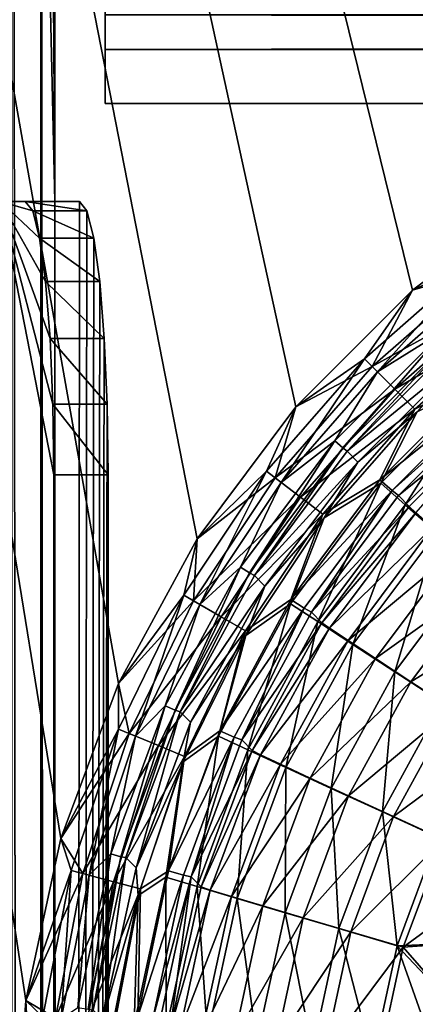
# Model space of a CAD drawing. Units: millimetres. Extents: x -430 to 430, y -255 to 255.
# Drawn here: x -407 to -401, y 167 to 182 of the extents above; entities that cross this region are included whole.
import ezdxf

# ---------------------------------------------------------------- set-up
doc = ezdxf.new("R2010")
doc.units = ezdxf.units.MM
doc.header["$LTSCALE"] = 65.185185
for name, color, linetype in [('1', 7, 'CONTINUOUS'), ('12', 7, 'CONTINUOUS'), ('124', 7, 'CONTINUOUS'), ('183', 7, 'CONTINUOUS'), ('186', 7, 'CONTINUOUS'), ('187', 7, 'CONTINUOUS'), ('194', 7, 'CONTINUOUS'), ('204', 7, 'CONTINUOUS'), ('205', 7, 'CONTINUOUS'), ('218', 7, 'CONTINUOUS'), ('28', 7, 'CONTINUOUS'), ('298', 7, 'CONTINUOUS'), ('300', 7, 'CONTINUOUS'), ('303', 7, 'CONTINUOUS'), ('304', 7, 'CONTINUOUS'), ('58', 7, 'CONTINUOUS'), ('59', 7, 'CONTINUOUS'), ('61', 7, 'CONTINUOUS'), ('84', 7, 'CONTINUOUS')]:
    doc.layers.add(name, color=color, linetype=linetype)

msp = doc.modelspace()

# ---------------------------------------------------------------- linework, layer by layer
at = {"layer": '1', "linetype": 'Continuous'}
for points in [[(-420, 255), (-406.833, 164.897), (-406.661, 167.307), (-420, 255)], [(-389.897, 181.833), (-420, 255), (-392.307, 181.662), (-389.897, 181.833)], [(-392.307, 181.662), (-420, 255), (-394.678, 181.148), (-392.307, 181.662)], [(-394.678, 181.148), (-420, 255), (-396.946, 180.304), (-394.678, 181.148)], [(-396.946, 180.304), (-420, 255), (-399.065, 179.148), (-396.946, 180.304)], [(-399.065, 179.148), (-420, 255), (-400.997, 177.702), (-399.065, 179.148)], [(-400.997, 177.702), (-420, 255), (-402.702, 175.997), (-400.997, 177.702)], [(-402.702, 175.997), (-420, 255), (-404.148, 174.065), (-402.702, 175.997)], [(-404.148, 174.065), (-420, 255), (-405.303, 171.946), (-404.148, 174.065)], [(-405.303, 171.946), (-420, 255), (-406.148, 169.678), (-405.303, 171.946)], [(-406.148, 169.678), (-420, 255), (-406.661, 167.307), (-406.148, 169.678)]]:
    msp.add_3dface(points, dxfattribs=at)
at = {"layer": '12', "linetype": 'Continuous'}
for points in [[(-401.202, 174.698, -1.755), (-399.54, 176.04, -3.581), (-399.697, 176.202, -1.755), (-401.202, 174.698, -1.755)], [(-401.045, 174.537, -3.567), (-399.54, 176.04, -3.581), (-401.202, 174.698, -1.755), (-401.045, 174.537, -3.567)], [(-402.477, 172.992, -1.76), (-401.045, 174.537, -3.567), (-401.202, 174.698, -1.755), (-402.477, 172.992, -1.76)], [(-402.322, 172.835, -3.546), (-401.045, 174.537, -3.567), (-402.477, 172.992, -1.76), (-402.322, 172.835, -3.546)], [(-403.496, 171.122, -1.77), (-402.322, 172.835, -3.546), (-402.477, 172.992, -1.76), (-403.496, 171.122, -1.77)], [(-403.344, 170.968, -3.517), (-402.322, 172.835, -3.546), (-403.496, 171.122, -1.77), (-403.344, 170.968, -3.517)], [(-404.24, 169.119, -1.784), (-403.344, 170.968, -3.517), (-403.496, 171.122, -1.77), (-404.24, 169.119, -1.784)], [(-404.091, 168.973, -3.482), (-403.344, 170.968, -3.517), (-404.24, 169.119, -1.784), (-404.091, 168.973, -3.482)], [(-404.691, 167.025, -1.803), (-404.547, 166.89, -3.44), (-404.24, 169.119, -1.784), (-404.691, 167.025, -1.803)], [(-404.547, 166.89, -3.44), (-404.091, 168.973, -3.482), (-404.24, 169.119, -1.784), (-404.547, 166.89, -3.44)]]:
    msp.add_3dface(points, dxfattribs=at)
at = {"layer": '124', "linetype": 'Continuous'}
for points in [[(-401.796, 175.187, -3.69), (-400.19, 176.79, -3.703), (-400.926, 175.923, -4.383), (-401.796, 175.187, -3.69)], [(-399.894, 176.44, -5.262), (-401.101, 174.564, -6.037), (-401.457, 174.881, -5.243), (-399.894, 176.44, -5.262)], [(-399.894, 176.44, -5.262), (-401.457, 174.881, -5.243), (-400.926, 175.923, -4.383), (-399.894, 176.44, -5.262)], [(-399.587, 176.073, -6.056), (-401.101, 174.564, -6.037), (-399.894, 176.44, -5.262), (-399.587, 176.073, -6.056)], [(-399.587, 176.073, -6.056), (-400.64, 174.156, -6.73), (-401.101, 174.564, -6.037), (-399.587, 176.073, -6.056)], [(-401.796, 175.187, -3.69), (-400.926, 175.923, -4.383), (-402.29, 174.37, -4.367), (-401.796, 175.187, -3.69)], [(-400.926, 175.923, -4.383), (-401.457, 174.881, -5.243), (-402.29, 174.37, -4.367), (-400.926, 175.923, -4.383)], [(-403.157, 173.371, -3.666), (-401.796, 175.187, -3.69), (-402.29, 174.37, -4.367), (-403.157, 173.371, -3.666)], [(-401.457, 174.881, -5.243), (-402.383, 172.853, -6.022), (-402.781, 173.115, -5.227), (-401.457, 174.881, -5.243)], [(-401.457, 174.881, -5.243), (-402.781, 173.115, -5.227), (-402.29, 174.37, -4.367), (-401.457, 174.881, -5.243)], [(-401.101, 174.564, -6.037), (-402.383, 172.853, -6.022), (-401.457, 174.881, -5.243), (-401.101, 174.564, -6.037)], [(-401.101, 174.564, -6.037), (-401.868, 172.517, -6.715), (-402.383, 172.853, -6.022), (-401.101, 174.564, -6.037)], [(-400.64, 174.156, -6.73), (-401.868, 172.517, -6.715), (-401.101, 174.564, -6.037), (-400.64, 174.156, -6.73)], [(-403.157, 173.371, -3.666), (-402.29, 174.37, -4.367), (-403.439, 172.652, -4.353), (-403.157, 173.371, -3.666)], [(-402.29, 174.37, -4.367), (-402.781, 173.115, -5.227), (-403.439, 172.652, -4.353), (-402.29, 174.37, -4.367)], [(-400.64, 174.156, -6.73), (-401.254, 172.118, -7.283), (-401.868, 172.517, -6.715), (-400.64, 174.156, -6.73)], [(-400.089, 173.672, -7.298), (-401.254, 172.118, -7.283), (-400.64, 174.156, -6.73), (-400.089, 173.672, -7.298)], [(-400.089, 173.672, -7.298), (-400.562, 171.669, -7.706), (-401.254, 172.118, -7.283), (-400.089, 173.672, -7.298)], [(-404.247, 171.38, -3.632), (-403.157, 173.371, -3.666), (-403.439, 172.652, -4.353), (-404.247, 171.38, -3.632)], [(-402.781, 173.115, -5.227), (-403.407, 170.977, -6.009), (-403.838, 171.179, -5.214), (-402.781, 173.115, -5.227)], [(-402.781, 173.115, -5.227), (-403.838, 171.179, -5.214), (-403.439, 172.652, -4.353), (-402.781, 173.115, -5.227)], [(-402.383, 172.853, -6.022), (-403.407, 170.977, -6.009), (-402.781, 173.115, -5.227), (-402.383, 172.853, -6.022)], [(-402.383, 172.853, -6.022), (-402.849, 170.719, -6.703), (-403.407, 170.977, -6.009), (-402.383, 172.853, -6.022)], [(-401.868, 172.517, -6.715), (-402.849, 170.719, -6.703), (-402.383, 172.853, -6.022), (-401.868, 172.517, -6.715)], [(-404.247, 171.38, -3.632), (-403.439, 172.652, -4.353), (-404.353, 170.799, -4.342), (-404.247, 171.38, -3.632)], [(-403.439, 172.652, -4.353), (-403.838, 171.179, -5.214), (-404.353, 170.799, -4.342), (-403.439, 172.652, -4.353)], [(-401.868, 172.517, -6.715), (-402.185, 170.413, -7.272), (-402.849, 170.719, -6.703), (-401.868, 172.517, -6.715)], [(-401.254, 172.118, -7.283), (-402.185, 170.413, -7.272), (-401.868, 172.517, -6.715), (-401.254, 172.118, -7.283)], [(-401.254, 172.118, -7.283), (-401.436, 170.069, -7.696), (-402.185, 170.413, -7.272), (-401.254, 172.118, -7.283)], [(-400.562, 171.669, -7.706), (-401.436, 170.069, -7.696), (-401.254, 172.118, -7.283), (-400.562, 171.669, -7.706)], [(-400.562, 171.669, -7.706), (-400.628, 169.699, -7.96), (-401.436, 170.069, -7.696), (-400.562, 171.669, -7.706)], [(-405.045, 169.252, -3.59), (-404.247, 171.38, -3.632), (-404.353, 170.799, -4.342), (-405.045, 169.252, -3.59)], [(-403.838, 171.179, -5.214), (-404.152, 168.975, -6), (-404.608, 169.112, -5.204), (-403.838, 171.179, -5.214)], [(-403.838, 171.179, -5.214), (-404.608, 169.112, -5.204), (-404.353, 170.799, -4.342), (-403.838, 171.179, -5.214)], [(-403.407, 170.977, -6.009), (-404.152, 168.975, -6), (-403.838, 171.179, -5.214), (-403.407, 170.977, -6.009)], [(-403.407, 170.977, -6.009), (-403.564, 168.801, -6.695), (-404.152, 168.975, -6), (-403.407, 170.977, -6.009)], [(-402.849, 170.719, -6.703), (-403.564, 168.801, -6.695), (-403.407, 170.977, -6.009), (-402.849, 170.719, -6.703)], [(-405.045, 169.252, -3.59), (-404.353, 170.799, -4.342), (-405.015, 168.843, -4.333), (-405.045, 169.252, -3.59)], [(-404.353, 170.799, -4.342), (-404.608, 169.112, -5.204), (-405.015, 168.843, -4.333), (-404.353, 170.799, -4.342)], [(-402.849, 170.719, -6.703), (-402.863, 168.593, -7.264), (-403.564, 168.801, -6.695), (-402.849, 170.719, -6.703)], [(-402.185, 170.413, -7.272), (-402.863, 168.593, -7.264), (-402.849, 170.719, -6.703), (-402.185, 170.413, -7.272)], [(-402.185, 170.413, -7.272), (-402.072, 168.36, -7.688), (-402.863, 168.593, -7.264), (-402.185, 170.413, -7.272)], [(-401.436, 170.069, -7.696), (-402.072, 168.36, -7.688), (-402.185, 170.413, -7.272), (-401.436, 170.069, -7.696)], [(-401.436, 170.069, -7.696), (-401.22, 168.109, -7.953), (-402.072, 168.36, -7.688), (-401.436, 170.069, -7.696)], [(-400.628, 169.699, -7.96), (-401.22, 168.109, -7.953), (-401.436, 170.069, -7.696), (-400.628, 169.699, -7.96)], [(-400.628, 169.699, -7.96), (-400.243, 168.154, -8.051), (-401.22, 168.109, -7.953), (-400.628, 169.699, -7.96)], [(-405.532, 167.031, -3.539), (-405.045, 169.252, -3.59), (-405.015, 168.843, -4.333), (-405.532, 167.031, -3.539)], [(-404.608, 169.112, -5.204), (-404.605, 166.889, -5.995), (-405.075, 166.957, -5.199), (-404.608, 169.112, -5.204)], [(-404.608, 169.112, -5.204), (-405.075, 166.957, -5.199), (-405.015, 168.843, -4.333), (-404.608, 169.112, -5.204)], [(-404.152, 168.975, -6), (-404.605, 166.889, -5.995), (-404.608, 169.112, -5.204), (-404.152, 168.975, -6)], [(-404.152, 168.975, -6), (-403.998, 166.8, -6.689), (-404.605, 166.889, -5.995), (-404.152, 168.975, -6)], [(-403.564, 168.801, -6.695), (-403.998, 166.8, -6.689), (-404.152, 168.975, -6), (-403.564, 168.801, -6.695)], [(-405.532, 167.031, -3.539), (-405.015, 168.843, -4.333), (-405.417, 166.818, -4.329), (-405.532, 167.031, -3.539)], [(-405.015, 168.843, -4.333), (-405.075, 166.957, -5.199), (-405.417, 166.818, -4.329), (-405.015, 168.843, -4.333)], [(-403.564, 168.801, -6.695), (-403.274, 166.696, -7.259), (-403.998, 166.8, -6.689), (-403.564, 168.801, -6.695)], [(-402.863, 168.593, -7.264), (-403.274, 166.696, -7.259), (-403.564, 168.801, -6.695), (-402.863, 168.593, -7.264)], [(-402.863, 168.593, -7.264), (-402.459, 166.578, -7.683), (-403.274, 166.696, -7.259), (-402.863, 168.593, -7.264)], [(-402.072, 168.36, -7.688), (-402.459, 166.578, -7.683), (-402.863, 168.593, -7.264), (-402.072, 168.36, -7.688)], [(-402.072, 168.36, -7.688), (-401.58, 166.452, -7.949), (-402.459, 166.578, -7.683), (-402.072, 168.36, -7.688)], [(-401.22, 168.109, -7.953), (-401.58, 166.452, -7.949), (-402.072, 168.36, -7.688), (-401.22, 168.109, -7.953)], [(-400.243, 168.154, -8.051), (-400.476, 167.325, -8.048), (-401.22, 168.109, -7.953), (-400.243, 168.154, -8.051)], [(-401.22, 168.109, -7.953), (-400.644, 166.48, -8.046), (-401.58, 166.452, -7.949), (-401.22, 168.109, -7.953)], [(-400.476, 167.325, -8.048), (-400.644, 166.48, -8.046), (-401.22, 168.109, -7.953), (-400.476, 167.325, -8.048)]]:
    msp.add_3dface(points, dxfattribs=at)
at = {"layer": '183', "linetype": 'Continuous'}
for points in [[(-406.236, 179, -3.507), (-406.236, -189, -3.507), (-405.873, 179, -6.967), (-406.236, 179, -3.507)], [(-406.236, -189, -3.507), (-405.765, 178.864, -7.995), (-405.873, 179, -6.967), (-406.236, -189, -3.507)], [(-406.236, -189, -3.507), (-405.664, 178.465, -8.955), (-405.765, 178.864, -7.995), (-406.236, -189, -3.507)], [(-406.236, -189, -3.507), (-405.577, 177.828, -9.78), (-405.664, 178.465, -8.955), (-406.236, -189, -3.507)], [(-406.236, -189, -3.507), (-405.511, 176.998, -10.413), (-405.577, 177.828, -9.78), (-406.236, -189, -3.507)], [(-406.236, -189, -3.507), (-405.469, 176.034, -10.81), (-405.511, 176.998, -10.413), (-406.236, -189, -3.507)], [(-406.236, -189, -3.507), (-405.455, 175, -10.945), (-405.469, 176.034, -10.81), (-406.236, -189, -3.507)], [(-405.455, 175, -10.945), (-406.236, -189, -3.507), (-405.455, -185, -10.945), (-405.455, 175, -10.945)]]:
    msp.add_3dface(points, dxfattribs=at)
at = {"layer": '186', "linetype": 'Continuous'}
for points in [[(-407.032, -189, -3.591), (-407.032, 179, -3.591), (-406.668, -189, -7.051), (-407.032, -189, -3.591)], [(-407.032, 179, -3.591), (-406.668, 179, -7.051), (-406.56, 178.864, -8.079), (-407.032, 179, -3.591)], [(-406.668, -189, -7.051), (-407.032, 179, -3.591), (-406.56, -188.864, -8.079), (-406.668, -189, -7.051)], [(-406.56, -188.864, -8.079), (-407.032, 179, -3.591), (-406.46, -188.465, -9.038), (-406.56, -188.864, -8.079)], [(-406.46, -188.465, -9.038), (-407.032, 179, -3.591), (-406.373, -187.829, -9.864), (-406.46, -188.465, -9.038)], [(-406.373, -187.829, -9.864), (-407.032, 179, -3.591), (-406.306, -186.999, -10.497), (-406.373, -187.829, -9.864)], [(-406.306, -186.999, -10.497), (-407.032, 179, -3.591), (-406.265, -186.034, -10.894), (-406.306, -186.999, -10.497)], [(-406.265, -186.034, -10.894), (-407.032, 179, -3.591), (-406.25, -185, -11.029), (-406.265, -186.034, -10.894)], [(-406.25, -185, -11.029), (-407.032, 179, -3.591), (-406.25, 175, -11.029), (-406.25, -185, -11.029)], [(-406.25, 175, -11.029), (-407.032, 179, -3.591), (-406.265, 176.034, -10.894), (-406.25, 175, -11.029)], [(-406.265, 176.034, -10.894), (-407.032, 179, -3.591), (-406.306, 176.998, -10.497), (-406.265, 176.034, -10.894)], [(-406.306, 176.998, -10.497), (-407.032, 179, -3.591), (-406.373, 177.828, -9.864), (-406.306, 176.998, -10.497)], [(-406.373, 177.828, -9.864), (-407.032, 179, -3.591), (-406.46, 178.465, -9.039), (-406.373, 177.828, -9.864)], [(-406.46, 178.465, -9.039), (-407.032, 179, -3.591), (-406.56, 178.864, -8.079), (-406.46, 178.465, -9.039)]]:
    msp.add_3dface(points, dxfattribs=at)
at = {"layer": '187', "linetype": 'Continuous'}
for points in [[(-406.25, -185, -11.029), (-406.25, 175, -11.029), (-405.455, -185, -10.945), (-406.25, -185, -11.029)], [(-406.25, 175, -11.029), (-405.455, 175, -10.945), (-405.455, -185, -10.945), (-406.25, 175, -11.029)]]:
    msp.add_3dface(points, dxfattribs=at)
at = {"layer": '194', "linetype": 'Continuous'}
for points in [[(-406.864, -224, -2.015), (-406.44, -224, -2.714), (-406.864, 214, -2.015), (-406.864, -224, -2.015)], [(-406.864, 214, -2.015), (-406.44, -224, -2.714), (-406.44, 214, -2.714), (-406.864, 214, -2.015)], [(-406.236, -189, -3.507), (-406.236, 179, -3.507), (-406.44, 214, -2.714), (-406.236, -189, -3.507)], [(-406.44, 214, -2.714), (-406.236, 179, -3.507), (-406.236, 214, -3.507), (-406.44, 214, -2.714)], [(-406.236, -224, -3.507), (-406.236, -189, -3.507), (-406.44, 214, -2.714), (-406.236, -224, -3.507)], [(-406.44, -224, -2.714), (-406.236, -224, -3.507), (-406.44, 214, -2.714), (-406.44, -224, -2.714)]]:
    msp.add_3dface(points, dxfattribs=at)
at = {"layer": '204', "linetype": 'Continuous'}
for points in [[(-407.032, 179, -3.591), (-406.236, 179, -3.507), (-405.873, 179, -6.967), (-407.032, 179, -3.591)], [(-406.668, 179, -7.051), (-407.032, 179, -3.591), (-405.873, 179, -6.967), (-406.668, 179, -7.051)]]:
    msp.add_3dface(points, dxfattribs=at)
at = {"layer": '205', "linetype": 'Continuous'}
for points in [[(-406.56, 178.864, -8.079), (-406.668, 179, -7.051), (-405.765, 178.864, -7.995), (-406.56, 178.864, -8.079)], [(-405.765, 178.864, -7.995), (-406.668, 179, -7.051), (-405.873, 179, -6.967), (-405.765, 178.864, -7.995)], [(-406.46, 178.465, -9.039), (-406.56, 178.864, -8.079), (-405.664, 178.465, -8.955), (-406.46, 178.465, -9.039)], [(-405.664, 178.465, -8.955), (-406.56, 178.864, -8.079), (-405.765, 178.864, -7.995), (-405.664, 178.465, -8.955)], [(-406.373, 177.828, -9.864), (-406.46, 178.465, -9.039), (-405.577, 177.828, -9.78), (-406.373, 177.828, -9.864)], [(-405.577, 177.828, -9.78), (-406.46, 178.465, -9.039), (-405.664, 178.465, -8.955), (-405.577, 177.828, -9.78)], [(-406.306, 176.998, -10.497), (-406.373, 177.828, -9.864), (-405.511, 176.998, -10.413), (-406.306, 176.998, -10.497)], [(-405.511, 176.998, -10.413), (-406.373, 177.828, -9.864), (-405.577, 177.828, -9.78), (-405.511, 176.998, -10.413)], [(-406.265, 176.034, -10.894), (-406.306, 176.998, -10.497), (-405.469, 176.034, -10.81), (-406.265, 176.034, -10.894)], [(-405.469, 176.034, -10.81), (-406.306, 176.998, -10.497), (-405.511, 176.998, -10.413), (-405.469, 176.034, -10.81)], [(-406.25, 175, -11.029), (-406.265, 176.034, -10.894), (-405.455, 175, -10.945), (-406.25, 175, -11.029)], [(-405.455, 175, -10.945), (-406.265, 176.034, -10.894), (-405.469, 176.034, -10.81), (-405.455, 175, -10.945)]]:
    msp.add_3dface(points, dxfattribs=at)
at = {"layer": '218', "linetype": 'Continuous'}
for points in [[(-406.236, 214, -3.507), (-406.236, 179, -3.507), (-407.032, 214, -3.591), (-406.236, 214, -3.507)], [(-406.236, 179, -3.507), (-407.032, 179, -3.591), (-407.032, 214, -3.591), (-406.236, 179, -3.507)]]:
    msp.add_3dface(points, dxfattribs=at)
at = {"layer": '28', "linetype": 'Continuous'}
for points in [[(-406.833, 164.897, -1), (-420, 255, -1), (-406.662, 167.307, -1), (-406.833, 164.897, -1)], [(-406.662, 167.307, -1), (-420, 255, -1), (-406.148, 169.678, -1), (-406.662, 167.307, -1)], [(-406.148, 169.678, -1), (-420, 255, -1), (-405.303, 171.946, -1), (-406.148, 169.678, -1)], [(-405.303, 171.946, -1), (-420, 255, -1), (-404.148, 174.065, -1), (-405.303, 171.946, -1)], [(-404.148, 174.065, -1), (-420, 255, -1), (-402.702, 175.997, -1), (-404.148, 174.065, -1)], [(-402.702, 175.997, -1), (-420, 255, -1), (-400.997, 177.702, -1), (-402.702, 175.997, -1)], [(-400.997, 177.702, -1), (-420, 255, -1), (-399.065, 179.148, -1), (-400.997, 177.702, -1)], [(-399.065, 179.148, -1), (-420, 255, -1), (-396.946, 180.304, -1), (-399.065, 179.148, -1)], [(-396.946, 180.304, -1), (-420, 255, -1), (-394.678, 181.148, -1), (-396.946, 180.304, -1)], [(-394.678, 181.148, -1), (-420, 255, -1), (-392.307, 181.662, -1), (-394.678, 181.148, -1)]]:
    msp.add_3dface(points, dxfattribs=at)
at = {"layer": '298', "linetype": 'Continuous'}
for points in [[(405.5, 181.733, -2.687), (-405.5, 181.733, -2.687), (405.5, 180.436, -10.877), (405.5, 181.733, -2.687)], [(405.5, 180.436, -10.877), (-405.5, 181.733, -2.687), (-405.5, 180.436, -10.877), (405.5, 180.436, -10.877)]]:
    msp.add_3dface(points, dxfattribs=at)
at = {"layer": '300', "linetype": 'Continuous'}
for points in [[(-405.5, 182.523, -2.812), (405.5, 182.523, -2.812), (-405.5, 181.226, -11.002), (-405.5, 182.523, -2.812)], [(-405.5, 181.226, -11.002), (405.5, 182.523, -2.812), (405.5, 181.226, -11.002), (-405.5, 181.226, -11.002)]]:
    msp.add_3dface(points, dxfattribs=at)
at = {"layer": '303', "linetype": 'Continuous'}
for points in [[(-405.5, 181.226, -11.002), (405.5, 181.226, -11.002), (-405.5, 180.436, -10.877), (-405.5, 181.226, -11.002)], [(405.5, 181.226, -11.002), (405.5, 180.436, -10.877), (-405.5, 180.436, -10.877), (405.5, 181.226, -11.002)]]:
    msp.add_3dface(points, dxfattribs=at)
at = {"layer": '304', "linetype": 'Continuous'}
for points in [[(-405.5, 181.733, -2.687), (-405.5, 182.523, -2.812), (-405.5, 181.226, -11.002), (-405.5, 181.733, -2.687)], [(-405.5, 181.733, -2.687), (-405.5, 181.226, -11.002), (-405.5, 180.436, -10.877), (-405.5, 181.733, -2.687)]]:
    msp.add_3dface(points, dxfattribs=at)
at = {"layer": '58', "linetype": 'Continuous'}
for points in [[(-399.065, 179.148), (-400.997, 177.702), (-399.958, 178.008, -0.045), (-399.065, 179.148)], [(-400.997, 177.702), (-401.585, 176.585, -0.044), (-399.958, 178.008, -0.045), (-400.997, 177.702)], [(-401.585, 176.585, -0.044), (-399.675, 177.638, -0.207), (-399.958, 178.008, -0.045), (-401.585, 176.585, -0.044)], [(-400.997, 177.702), (-402.702, 175.997), (-401.585, 176.585, -0.044), (-400.997, 177.702)], [(-401.255, 176.255, -0.206), (-399.675, 177.638, -0.207), (-401.585, 176.585, -0.044), (-401.255, 176.255, -0.206)], [(-401.255, 176.255, -0.206), (-399.424, 177.311, -0.479), (-399.675, 177.638, -0.207), (-401.255, 176.255, -0.206)], [(-400.963, 175.963, -0.477), (-399.424, 177.311, -0.479), (-401.255, 176.255, -0.206), (-400.963, 175.963, -0.477)], [(-400.963, 175.963, -0.477), (-399.927, 176.472, -0.842), (-399.424, 177.311, -0.479), (-400.963, 175.963, -0.477)], [(-402.702, 175.997), (-403.008, 174.958, -0.045), (-401.585, 176.585, -0.044), (-402.702, 175.997)], [(-403.008, 174.958, -0.045), (-401.255, 176.255, -0.206), (-401.585, 176.585, -0.044), (-403.008, 174.958, -0.045)], [(-401.472, 174.927, -0.842), (-399.774, 176.295, -1.277), (-399.927, 176.472, -0.842), (-401.472, 174.927, -0.842)], [(-401.472, 174.927, -0.842), (-399.927, 176.472, -0.842), (-400.963, 175.963, -0.477), (-401.472, 174.927, -0.842)], [(-402.638, 174.675, -0.207), (-401.255, 176.255, -0.206), (-403.008, 174.958, -0.045), (-402.638, 174.675, -0.207)], [(-402.638, 174.675, -0.207), (-400.963, 175.963, -0.477), (-401.255, 176.255, -0.206), (-402.638, 174.675, -0.207)], [(-401.295, 174.774, -1.277), (-399.774, 176.295, -1.277), (-401.472, 174.927, -0.842), (-401.295, 174.774, -1.277)], [(-401.295, 174.774, -1.277), (-399.697, 176.202, -1.755), (-399.774, 176.295, -1.277), (-401.295, 174.774, -1.277)], [(-401.202, 174.698, -1.755), (-399.697, 176.202, -1.755), (-401.295, 174.774, -1.277), (-401.202, 174.698, -1.755)], [(-402.702, 175.997), (-404.148, 174.065), (-403.008, 174.958, -0.045), (-402.702, 175.997)], [(-402.311, 174.424, -0.479), (-400.963, 175.963, -0.477), (-402.638, 174.675, -0.207), (-402.311, 174.424, -0.479)], [(-402.311, 174.424, -0.479), (-401.472, 174.927, -0.842), (-400.963, 175.963, -0.477), (-402.311, 174.424, -0.479)], [(-404.148, 174.065), (-404.202, 173.157, -0.046), (-403.008, 174.958, -0.045), (-404.148, 174.065)], [(-404.202, 173.157, -0.046), (-402.638, 174.675, -0.207), (-403.008, 174.958, -0.045), (-404.202, 173.157, -0.046)], [(-402.777, 173.177, -0.846), (-401.295, 174.774, -1.277), (-401.472, 174.927, -0.842), (-402.777, 173.177, -0.846)], [(-402.777, 173.177, -0.846), (-401.472, 174.927, -0.842), (-402.311, 174.424, -0.479), (-402.777, 173.177, -0.846)], [(-403.798, 172.925, -0.21), (-402.638, 174.675, -0.207), (-404.202, 173.157, -0.046), (-403.798, 172.925, -0.21)], [(-403.798, 172.925, -0.21), (-402.311, 174.424, -0.479), (-402.638, 174.675, -0.207), (-403.798, 172.925, -0.21)], [(-402.581, 173.051, -1.281), (-401.295, 174.774, -1.277), (-402.777, 173.177, -0.846), (-402.581, 173.051, -1.281)], [(-402.581, 173.051, -1.281), (-402.477, 172.992, -1.76), (-401.295, 174.774, -1.277), (-402.581, 173.051, -1.281)], [(-402.477, 172.992, -1.76), (-401.202, 174.698, -1.755), (-401.295, 174.774, -1.277), (-402.477, 172.992, -1.76)], [(-403.442, 172.719, -0.483), (-402.311, 174.424, -0.479), (-403.798, 172.925, -0.21), (-403.442, 172.719, -0.483)], [(-403.442, 172.719, -0.483), (-402.777, 173.177, -0.846), (-402.311, 174.424, -0.479), (-403.442, 172.719, -0.483)], [(-404.148, 174.065), (-405.303, 171.946), (-404.202, 173.157, -0.046), (-404.148, 174.065)], [(-405.303, 171.946), (-405.146, 171.215, -0.048), (-404.202, 173.157, -0.046), (-405.303, 171.946)], [(-405.146, 171.215, -0.048), (-403.798, 172.925, -0.21), (-404.202, 173.157, -0.046), (-405.146, 171.215, -0.048)], [(-403.816, 171.257, -0.854), (-402.581, 173.051, -1.281), (-402.777, 173.177, -0.846), (-403.816, 171.257, -0.854)], [(-403.816, 171.257, -0.854), (-402.777, 173.177, -0.846), (-403.442, 172.719, -0.483), (-403.816, 171.257, -0.854)], [(-403.606, 171.161, -1.291), (-402.581, 173.051, -1.281), (-403.816, 171.257, -0.854), (-403.606, 171.161, -1.291)], [(-403.606, 171.161, -1.291), (-403.496, 171.122, -1.77), (-402.581, 173.051, -1.281), (-403.606, 171.161, -1.291)], [(-403.496, 171.122, -1.77), (-402.477, 172.992, -1.76), (-402.581, 173.051, -1.281), (-403.496, 171.122, -1.77)], [(-404.716, 171.038, -0.214), (-403.798, 172.925, -0.21), (-405.146, 171.215, -0.048), (-404.716, 171.038, -0.214)], [(-404.716, 171.038, -0.214), (-403.442, 172.719, -0.483), (-403.798, 172.925, -0.21), (-404.716, 171.038, -0.214)], [(-404.337, 170.881, -0.49), (-403.442, 172.719, -0.483), (-404.716, 171.038, -0.214), (-404.337, 170.881, -0.49)], [(-404.337, 170.881, -0.49), (-403.816, 171.257, -0.854), (-403.442, 172.719, -0.483), (-404.337, 170.881, -0.49)], [(-405.303, 171.946), (-406.148, 169.678), (-405.146, 171.215, -0.048), (-405.303, 171.946)], [(-406.148, 169.678), (-405.824, 169.166, -0.051), (-405.146, 171.215, -0.048), (-406.148, 169.678)], [(-405.824, 169.166, -0.051), (-404.716, 171.038, -0.214), (-405.146, 171.215, -0.048), (-405.824, 169.166, -0.051)], [(-404.569, 169.208, -0.866), (-403.606, 171.161, -1.291), (-403.816, 171.257, -0.854), (-404.569, 169.208, -0.866)], [(-404.569, 169.208, -0.866), (-403.816, 171.257, -0.854), (-404.337, 170.881, -0.49), (-404.569, 169.208, -0.866)], [(-405.376, 169.047, -0.221), (-404.716, 171.038, -0.214), (-405.824, 169.166, -0.051), (-405.376, 169.047, -0.221)], [(-405.376, 169.047, -0.221), (-404.337, 170.881, -0.49), (-404.716, 171.038, -0.214), (-405.376, 169.047, -0.221)], [(-404.35, 169.144, -1.304), (-403.606, 171.161, -1.291), (-404.569, 169.208, -0.866), (-404.35, 169.144, -1.304)], [(-404.35, 169.144, -1.304), (-404.24, 169.119, -1.784), (-403.606, 171.161, -1.291), (-404.35, 169.144, -1.304)], [(-404.24, 169.119, -1.784), (-403.496, 171.122, -1.77), (-403.606, 171.161, -1.291), (-404.24, 169.119, -1.784)], [(-404.982, 168.941, -0.499), (-404.337, 170.881, -0.49), (-405.376, 169.047, -0.221), (-404.982, 168.941, -0.499)], [(-404.982, 168.941, -0.499), (-404.569, 169.208, -0.866), (-404.337, 170.881, -0.49), (-404.982, 168.941, -0.499)], [(-406.148, 169.678), (-406.661, 167.307), (-405.824, 169.166, -0.051), (-406.148, 169.678)], [(-406.661, 167.307), (-406.225, 167.048, -0.055), (-405.824, 169.166, -0.051), (-406.661, 167.307)], [(-406.225, 167.048, -0.055), (-405.376, 169.047, -0.221), (-405.824, 169.166, -0.051), (-406.225, 167.048, -0.055)], [(-405.02, 167.073, -0.882), (-404.35, 169.144, -1.304), (-404.569, 169.208, -0.866), (-405.02, 167.073, -0.882)], [(-405.02, 167.073, -0.882), (-404.569, 169.208, -0.866), (-404.982, 168.941, -0.499), (-405.02, 167.073, -0.882)], [(-405.767, 166.988, -0.229), (-405.376, 169.047, -0.221), (-406.225, 167.048, -0.055), (-405.767, 166.988, -0.229)], [(-405.767, 166.988, -0.229), (-404.982, 168.941, -0.499), (-405.376, 169.047, -0.221), (-405.767, 166.988, -0.229)], [(-404.799, 167.042, -1.322), (-404.35, 169.144, -1.304), (-405.02, 167.073, -0.882), (-404.799, 167.042, -1.322)], [(-404.799, 167.042, -1.322), (-404.24, 169.119, -1.784), (-404.35, 169.144, -1.304), (-404.799, 167.042, -1.322)], [(-404.691, 167.025, -1.803), (-404.24, 169.119, -1.784), (-404.799, 167.042, -1.322), (-404.691, 167.025, -1.803)], [(-405.365, 166.935, -0.511), (-404.982, 168.941, -0.499), (-405.767, 166.988, -0.229), (-405.365, 166.935, -0.511)], [(-405.365, 166.935, -0.511), (-405.02, 167.073, -0.882), (-404.982, 168.941, -0.499), (-405.365, 166.935, -0.511)], [(-406.661, 167.307), (-406.833, 164.897), (-406.225, 167.048, -0.055), (-406.661, 167.307)]]:
    msp.add_3dface(points, dxfattribs=at)
at = {"layer": '59', "linetype": 'Continuous'}
for points in [[(-401.952, 175.347, -1.878), (-400.347, 176.952, -1.878), (-400.19, 176.79, -3.703), (-401.952, 175.347, -1.878)], [(-401.796, 175.187, -3.69), (-401.952, 175.347, -1.878), (-400.19, 176.79, -3.703), (-401.796, 175.187, -3.69)], [(-403.312, 173.529, -1.88), (-401.952, 175.347, -1.878), (-401.796, 175.187, -3.69), (-403.312, 173.529, -1.88)], [(-403.157, 173.371, -3.666), (-403.312, 173.529, -1.88), (-401.796, 175.187, -3.69), (-403.157, 173.371, -3.666)], [(-404.4, 171.534, -1.885), (-403.312, 173.529, -1.88), (-403.157, 173.371, -3.666), (-404.4, 171.534, -1.885)], [(-404.247, 171.38, -3.632), (-404.4, 171.534, -1.885), (-403.157, 173.371, -3.666), (-404.247, 171.38, -3.632)], [(-405.194, 169.399, -1.892), (-404.4, 171.534, -1.885), (-405.045, 169.252, -3.59), (-405.194, 169.399, -1.892)], [(-405.045, 169.252, -3.59), (-404.4, 171.534, -1.885), (-404.247, 171.38, -3.632), (-405.045, 169.252, -3.59)], [(-405.676, 167.166, -1.901), (-405.194, 169.399, -1.892), (-405.532, 167.031, -3.539), (-405.676, 167.166, -1.901)], [(-405.532, 167.031, -3.539), (-405.194, 169.399, -1.892), (-405.045, 169.252, -3.59), (-405.532, 167.031, -3.539)]]:
    msp.add_3dface(points, dxfattribs=at)
at = {"layer": '61', "linetype": 'Continuous'}
for points in [[(-400.997, 177.702, -1), (-399.065, 179.148, -1), (-400.057, 178.136, -1.034), (-400.997, 177.702, -1)], [(-400.997, 177.702, -1), (-400.057, 178.136, -1.034), (-401.698, 176.698, -1.034), (-400.997, 177.702, -1)], [(-400.057, 178.136, -1.034), (-401.506, 176.506, -1.151), (-401.698, 176.698, -1.034), (-400.057, 178.136, -1.034)], [(-399.891, 177.921, -1.152), (-401.506, 176.506, -1.151), (-400.057, 178.136, -1.034), (-399.891, 177.921, -1.152)], [(-399.891, 177.921, -1.152), (-400.501, 177.134, -1.343), (-401.506, 176.506, -1.151), (-399.891, 177.921, -1.152)], [(-402.702, 175.997, -1), (-400.997, 177.702, -1), (-401.698, 176.698, -1.034), (-402.702, 175.997, -1)], [(-400.501, 177.134, -1.343), (-402.014, 175.397, -1.593), (-402.134, 175.501, -1.343), (-400.501, 177.134, -1.343)], [(-400.501, 177.134, -1.343), (-402.134, 175.501, -1.343), (-401.506, 176.506, -1.151), (-400.501, 177.134, -1.343)], [(-400.397, 177.014, -1.593), (-402.014, 175.397, -1.593), (-400.501, 177.134, -1.343), (-400.397, 177.014, -1.593)], [(-400.397, 177.014, -1.593), (-401.952, 175.347, -1.878), (-402.014, 175.397, -1.593), (-400.397, 177.014, -1.593)], [(-400.347, 176.952, -1.878), (-401.952, 175.347, -1.878), (-400.397, 177.014, -1.593), (-400.347, 176.952, -1.878)], [(-402.702, 175.997, -1), (-401.698, 176.698, -1.034), (-403.136, 175.057, -1.034), (-402.702, 175.997, -1)], [(-401.698, 176.698, -1.034), (-402.921, 174.891, -1.152), (-403.136, 175.057, -1.034), (-401.698, 176.698, -1.034)], [(-401.506, 176.506, -1.151), (-402.921, 174.891, -1.152), (-401.698, 176.698, -1.034), (-401.506, 176.506, -1.151)], [(-401.506, 176.506, -1.151), (-402.134, 175.501, -1.343), (-402.921, 174.891, -1.152), (-401.506, 176.506, -1.151)], [(-404.148, 174.065, -1), (-402.702, 175.997, -1), (-403.136, 175.057, -1.034), (-404.148, 174.065, -1)], [(-402.134, 175.501, -1.343), (-403.382, 173.565, -1.595), (-403.516, 173.651, -1.345), (-402.134, 175.501, -1.343)], [(-402.134, 175.501, -1.343), (-403.516, 173.651, -1.345), (-402.921, 174.891, -1.152), (-402.134, 175.501, -1.343)], [(-402.014, 175.397, -1.593), (-403.382, 173.565, -1.595), (-402.134, 175.501, -1.343), (-402.014, 175.397, -1.593)], [(-402.014, 175.397, -1.593), (-403.312, 173.529, -1.88), (-403.382, 173.565, -1.595), (-402.014, 175.397, -1.593)], [(-401.952, 175.347, -1.878), (-403.312, 173.529, -1.88), (-402.014, 175.397, -1.593), (-401.952, 175.347, -1.878)], [(-404.148, 174.065, -1), (-403.136, 175.057, -1.034), (-404.345, 173.24, -1.035), (-404.148, 174.065, -1)], [(-403.136, 175.057, -1.034), (-404.11, 173.104, -1.153), (-404.345, 173.24, -1.035), (-403.136, 175.057, -1.034)], [(-402.921, 174.891, -1.152), (-404.11, 173.104, -1.153), (-403.136, 175.057, -1.034), (-402.921, 174.891, -1.152)], [(-402.921, 174.891, -1.152), (-403.516, 173.651, -1.345), (-404.11, 173.104, -1.153), (-402.921, 174.891, -1.152)], [(-405.303, 171.946, -1), (-404.148, 174.065, -1), (-404.345, 173.24, -1.035), (-405.303, 171.946, -1)], [(-403.516, 173.651, -1.345), (-404.474, 171.556, -1.599), (-404.617, 171.622, -1.349), (-403.516, 173.651, -1.345)], [(-403.516, 173.651, -1.345), (-404.617, 171.622, -1.349), (-404.11, 173.104, -1.153), (-403.516, 173.651, -1.345)], [(-403.382, 173.565, -1.595), (-404.474, 171.556, -1.599), (-403.516, 173.651, -1.345), (-403.382, 173.565, -1.595)], [(-403.382, 173.565, -1.595), (-404.4, 171.534, -1.885), (-404.474, 171.556, -1.599), (-403.382, 173.565, -1.595)], [(-403.312, 173.529, -1.88), (-404.4, 171.534, -1.885), (-403.382, 173.565, -1.595), (-403.312, 173.529, -1.88)], [(-405.303, 171.946, -1), (-404.345, 173.24, -1.035), (-405.303, 171.28, -1.036), (-405.303, 171.946, -1)], [(-404.345, 173.24, -1.035), (-405.053, 171.177, -1.156), (-405.303, 171.28, -1.036), (-404.345, 173.24, -1.035)], [(-404.11, 173.104, -1.153), (-405.053, 171.177, -1.156), (-404.345, 173.24, -1.035), (-404.11, 173.104, -1.153)], [(-404.11, 173.104, -1.153), (-404.617, 171.622, -1.349), (-405.053, 171.177, -1.156), (-404.11, 173.104, -1.153)], [(-406.148, 169.678, -1), (-405.303, 171.946, -1), (-405.303, 171.28, -1.036), (-406.148, 169.678, -1)], [(-404.617, 171.622, -1.349), (-405.268, 169.412, -1.606), (-405.417, 169.456, -1.354), (-404.617, 171.622, -1.349)], [(-404.617, 171.622, -1.349), (-405.417, 169.456, -1.354), (-405.053, 171.177, -1.156), (-404.617, 171.622, -1.349)], [(-404.474, 171.556, -1.599), (-405.268, 169.412, -1.606), (-404.617, 171.622, -1.349), (-404.474, 171.556, -1.599)], [(-404.474, 171.556, -1.599), (-405.194, 169.399, -1.892), (-405.268, 169.412, -1.606), (-404.474, 171.556, -1.599)], [(-404.4, 171.534, -1.885), (-405.194, 169.399, -1.892), (-404.474, 171.556, -1.599), (-404.4, 171.534, -1.885)], [(-406.148, 169.678, -1), (-405.303, 171.28, -1.036), (-405.995, 169.212, -1.038), (-406.148, 169.678, -1)], [(-405.303, 171.28, -1.036), (-405.734, 169.142, -1.16), (-405.995, 169.212, -1.038), (-405.303, 171.28, -1.036)], [(-405.053, 171.177, -1.156), (-405.734, 169.142, -1.16), (-405.303, 171.28, -1.036), (-405.053, 171.177, -1.156)], [(-405.053, 171.177, -1.156), (-405.417, 169.456, -1.354), (-405.734, 169.142, -1.16), (-405.053, 171.177, -1.156)], [(-406.662, 167.307, -1), (-406.148, 169.678, -1), (-405.995, 169.212, -1.038), (-406.662, 167.307, -1)], [(-405.417, 169.456, -1.354), (-405.748, 167.177, -1.615), (-405.899, 167.199, -1.362), (-405.417, 169.456, -1.354)], [(-405.417, 169.456, -1.354), (-405.899, 167.199, -1.362), (-405.734, 169.142, -1.16), (-405.417, 169.456, -1.354)], [(-405.268, 169.412, -1.606), (-405.748, 167.177, -1.615), (-405.417, 169.456, -1.354), (-405.268, 169.412, -1.606)], [(-405.268, 169.412, -1.606), (-405.676, 167.166, -1.901), (-405.748, 167.177, -1.615), (-405.268, 169.412, -1.606)], [(-405.194, 169.399, -1.892), (-405.676, 167.166, -1.901), (-405.268, 169.412, -1.606), (-405.194, 169.399, -1.892)], [(-406.662, 167.307, -1), (-405.995, 169.212, -1.038), (-406.41, 167.072, -1.04), (-406.662, 167.307, -1)], [(-405.995, 169.212, -1.038), (-406.143, 167.037, -1.165), (-406.41, 167.072, -1.04), (-405.995, 169.212, -1.038)], [(-405.734, 169.142, -1.16), (-406.143, 167.037, -1.165), (-405.995, 169.212, -1.038), (-405.734, 169.142, -1.16)], [(-405.734, 169.142, -1.16), (-405.899, 167.199, -1.362), (-406.143, 167.037, -1.165), (-405.734, 169.142, -1.16)], [(-406.833, 164.897, -1), (-406.662, 167.307, -1), (-406.541, 164.897, -1.043), (-406.833, 164.897, -1)], [(-406.662, 167.307, -1), (-406.41, 167.072, -1.04), (-406.541, 164.897, -1.043), (-406.662, 167.307, -1)]]:
    msp.add_3dface(points, dxfattribs=at)
at = {"layer": '84', "linetype": 'Continuous'}
for points in [[(-399.54, 176.04, -3.581), (-401.045, 174.537, -3.567), (-400.944, 174.447, -4.217), (-399.54, 176.04, -3.581)], [(-401.045, 174.537, -3.567), (-402.322, 172.835, -3.546), (-400.944, 174.447, -4.217), (-401.045, 174.537, -3.567)], [(-402.322, 172.835, -3.546), (-402.21, 172.757, -4.201), (-400.944, 174.447, -4.217), (-402.322, 172.835, -3.546)], [(-402.21, 172.757, -4.201), (-400.702, 174.228, -4.999), (-400.944, 174.447, -4.217), (-402.21, 172.757, -4.201)], [(-401.94, 172.577, -4.983), (-400.702, 174.228, -4.999), (-402.21, 172.757, -4.201), (-401.94, 172.577, -4.983)], [(-401.94, 172.577, -4.983), (-400.341, 173.907, -5.694), (-400.702, 174.228, -4.999), (-401.94, 172.577, -4.983)], [(-401.536, 172.312, -5.68), (-400.341, 173.907, -5.694), (-401.94, 172.577, -4.983), (-401.536, 172.312, -5.68)], [(-401.536, 172.312, -5.68), (-399.876, 173.498, -6.272), (-400.341, 173.907, -5.694), (-401.536, 172.312, -5.68)], [(-401.018, 171.974, -6.258), (-399.876, 173.498, -6.272), (-401.536, 172.312, -5.68), (-401.018, 171.974, -6.258)], [(-401.018, 171.974, -6.258), (-399.33, 173.019, -6.707), (-399.876, 173.498, -6.272), (-401.018, 171.974, -6.258)], [(-400.409, 171.579, -6.694), (-399.33, 173.019, -6.707), (-401.018, 171.974, -6.258), (-400.409, 171.579, -6.694)], [(-402.322, 172.835, -3.546), (-403.344, 170.968, -3.517), (-402.21, 172.757, -4.201), (-402.322, 172.835, -3.546)], [(-403.344, 170.968, -3.517), (-403.222, 170.903, -4.189), (-402.21, 172.757, -4.201), (-403.344, 170.968, -3.517)], [(-403.222, 170.903, -4.189), (-401.94, 172.577, -4.983), (-402.21, 172.757, -4.201), (-403.222, 170.903, -4.189)], [(-402.929, 170.765, -4.971), (-401.94, 172.577, -4.983), (-403.222, 170.903, -4.189), (-402.929, 170.765, -4.971)], [(-402.929, 170.765, -4.971), (-401.536, 172.312, -5.68), (-401.94, 172.577, -4.983), (-402.929, 170.765, -4.971)], [(-402.492, 170.562, -5.668), (-401.536, 172.312, -5.68), (-402.929, 170.765, -4.971), (-402.492, 170.562, -5.668)], [(-402.492, 170.562, -5.668), (-401.018, 171.974, -6.258), (-401.536, 172.312, -5.68), (-402.492, 170.562, -5.668)], [(-401.931, 170.303, -6.247), (-401.018, 171.974, -6.258), (-402.492, 170.562, -5.668), (-401.931, 170.303, -6.247)], [(-401.931, 170.303, -6.247), (-400.409, 171.579, -6.694), (-401.018, 171.974, -6.258), (-401.931, 170.303, -6.247)], [(-401.272, 169.999, -6.684), (-400.409, 171.579, -6.694), (-401.931, 170.303, -6.247), (-401.272, 169.999, -6.684)], [(-401.272, 169.999, -6.684), (-399.736, 171.144, -6.967), (-400.409, 171.579, -6.694), (-401.272, 169.999, -6.684)], [(-400.543, 169.665, -6.957), (-399.736, 171.144, -6.967), (-401.272, 169.999, -6.684), (-400.543, 169.665, -6.957)], [(-403.344, 170.968, -3.517), (-404.091, 168.973, -3.482), (-403.222, 170.903, -4.189), (-403.344, 170.968, -3.517)], [(-404.091, 168.973, -3.482), (-403.959, 168.925, -4.18), (-403.222, 170.903, -4.189), (-404.091, 168.973, -3.482)], [(-403.959, 168.925, -4.18), (-402.929, 170.765, -4.971), (-403.222, 170.903, -4.189), (-403.959, 168.925, -4.18)], [(-403.649, 168.832, -4.963), (-402.929, 170.765, -4.971), (-403.959, 168.925, -4.18), (-403.649, 168.832, -4.963)], [(-403.649, 168.832, -4.963), (-402.492, 170.562, -5.668), (-402.929, 170.765, -4.971), (-403.649, 168.832, -4.963)], [(-403.187, 168.694, -5.659), (-402.492, 170.562, -5.668), (-403.649, 168.832, -4.963), (-403.187, 168.694, -5.659)], [(-403.187, 168.694, -5.659), (-401.931, 170.303, -6.247), (-402.492, 170.562, -5.668), (-403.187, 168.694, -5.659)], [(-402.596, 168.518, -6.239), (-401.931, 170.303, -6.247), (-403.187, 168.694, -5.659), (-402.596, 168.518, -6.239)], [(-402.596, 168.518, -6.239), (-401.272, 169.999, -6.684), (-401.931, 170.303, -6.247), (-402.596, 168.518, -6.239)], [(-401.9, 168.313, -6.676), (-401.272, 169.999, -6.684), (-402.596, 168.518, -6.239), (-401.9, 168.313, -6.676)], [(-401.9, 168.313, -6.676), (-400.543, 169.665, -6.957), (-401.272, 169.999, -6.684), (-401.9, 168.313, -6.676)], [(-401.131, 168.087, -6.95), (-400.543, 169.665, -6.957), (-401.9, 168.313, -6.676), (-401.131, 168.087, -6.95)], [(-401.131, 168.087, -6.95), (-399.933, 168.961, -7.054), (-400.543, 169.665, -6.957), (-401.131, 168.087, -6.95)], [(-404.091, 168.973, -3.482), (-404.547, 166.89, -3.44), (-403.959, 168.925, -4.18), (-404.091, 168.973, -3.482)], [(-404.547, 166.89, -3.44), (-404.406, 166.863, -4.175), (-403.959, 168.925, -4.18), (-404.547, 166.89, -3.44)], [(-404.406, 166.863, -4.175), (-403.649, 168.832, -4.963), (-403.959, 168.925, -4.18), (-404.406, 166.863, -4.175)], [(-400.231, 168.154, -7.051), (-399.933, 168.961, -7.054), (-401.131, 168.087, -6.95), (-400.231, 168.154, -7.051)], [(-404.086, 166.816, -4.957), (-403.649, 168.832, -4.963), (-404.406, 166.863, -4.175), (-404.086, 166.816, -4.957)], [(-404.086, 166.816, -4.957), (-403.187, 168.694, -5.659), (-403.649, 168.832, -4.963), (-404.086, 166.816, -4.957)], [(-403.61, 166.747, -5.654), (-403.187, 168.694, -5.659), (-404.086, 166.816, -4.957), (-403.61, 166.747, -5.654)], [(-403.61, 166.747, -5.654), (-402.596, 168.518, -6.239), (-403.187, 168.694, -5.659), (-403.61, 166.747, -5.654)], [(-402.999, 166.658, -6.234), (-402.596, 168.518, -6.239), (-403.61, 166.747, -5.654), (-402.999, 166.658, -6.234)], [(-402.999, 166.658, -6.234), (-401.9, 168.313, -6.676), (-402.596, 168.518, -6.239), (-402.999, 166.658, -6.234)], [(-402.281, 166.555, -6.671), (-401.9, 168.313, -6.676), (-402.999, 166.658, -6.234), (-402.281, 166.555, -6.671)], [(-402.281, 166.555, -6.671), (-401.131, 168.087, -6.95), (-401.9, 168.313, -6.676), (-402.281, 166.555, -6.671)], [(-400.464, 167.325, -7.048), (-400.231, 168.154, -7.051), (-401.131, 168.087, -6.95), (-400.464, 167.325, -7.048)], [(-401.488, 166.441, -6.946), (-401.131, 168.087, -6.95), (-402.281, 166.555, -6.671), (-401.488, 166.441, -6.946)], [(-401.488, 166.441, -6.946), (-400.464, 167.325, -7.048), (-401.131, 168.087, -6.95), (-401.488, 166.441, -6.946)], [(-400.632, 166.48, -7.046), (-400.464, 167.325, -7.048), (-401.488, 166.441, -6.946), (-400.632, 166.48, -7.046)]]:
    msp.add_3dface(points, dxfattribs=at)

doc.saveas('drawing.dxf')
